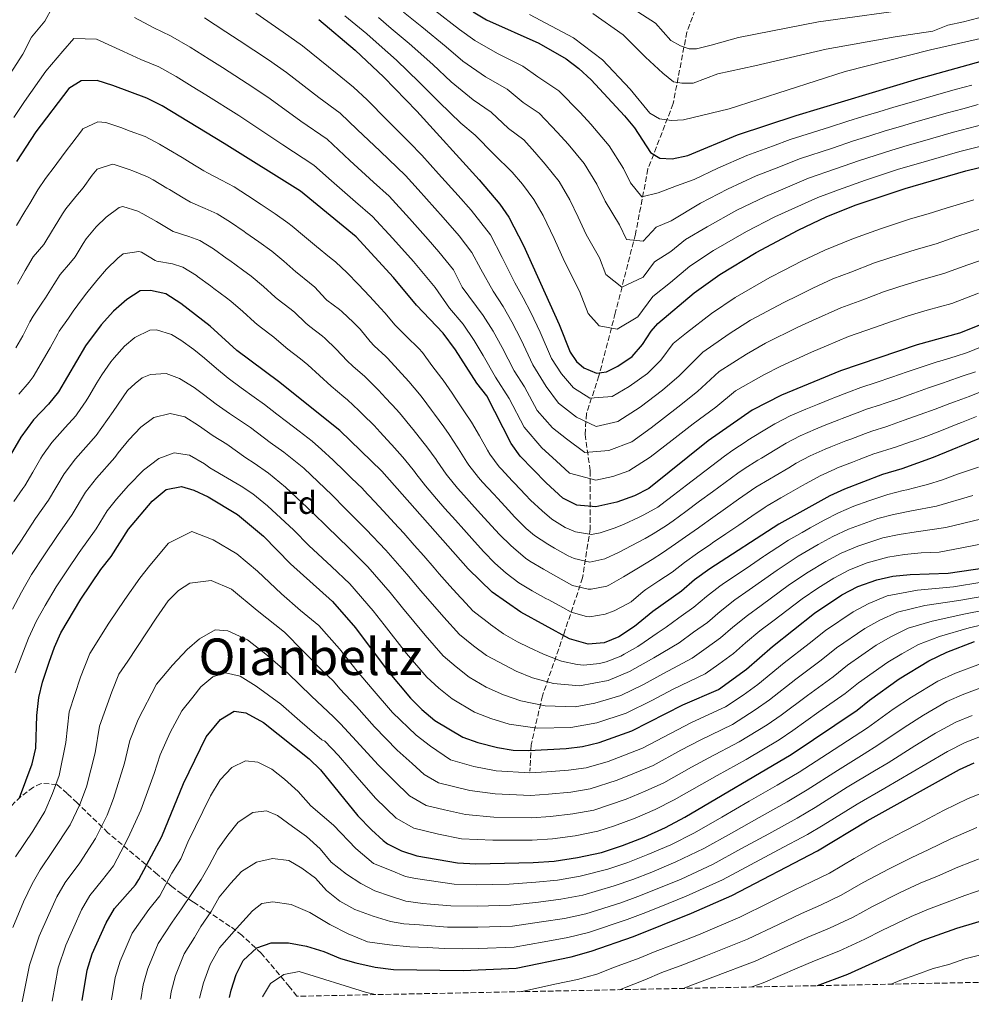
# Model space of a CAD drawing. Units: metres. Extents: x 637407 to 640847, y 4766829 to 4769195.
# Drawn here: x 639679 to 639979, y 4766872 to 4767182 of the extents above; entities that cross this region are included whole.
import ezdxf
from ezdxf.enums import TextEntityAlignment as Align

# ---------------------------------------------------------------- set-up
doc = ezdxf.new("R2010")
doc.units = ezdxf.units.M
doc.header["$MEASUREMENT"] = 0
doc.linetypes.add('DGN Style 3', pattern=[2.435891, 1.739922, -0.695969])
for name, color, linetype, lineweight in [('Barranco lineal', 142, 'DGN Style 3', 13), ('Curva de nivel directora', 30, 'Continuous', 30), ('Curva de nivel intermedia', 30, 'Continuous', 0), ('Etiqueta de zona arbolada', 92, 'Continuous', 0), ('Texto de Área (paraje) menor', 7, 'Continuous', 0), ('Zona arbolada', 92, 'DGN Style 3', 0)]:
    doc.layers.add(name, color=color, linetype=linetype, lineweight=lineweight)
doc.styles.add('Style-Arial', font='arial.ttf')

msp = doc.modelspace()

# ---------------------------------------------------------------- linework, layer by layer
at = {"layer": 'Barranco lineal', "color": 142, "linetype": 'DGN Style 3', "lineweight": 13}
msp.add_polyline3d([(639916.7, 4767287.42, 955.39), (639913.71, 4767269.64, 960.79), (639912.53, 4767251.43, 967.09), (639909.36, 4767236.78, 976.95), (639906.98, 4767224.11, 984.65), (639900.25, 4767202.33, 996.79), (639894.31, 4767192.03, 1000.93), (639889.16, 4767178.17, 1008), (639884.81, 4767155.6, 1017.81), (639876.89, 4767135.01, 1027.15), (639872.93, 4767114.42, 1035), (639866.59, 4767089.6, 1043.16), (639861.44, 4767069.8, 1050.6), (639857.48, 4767057.91, 1058.37), (639857.08, 4767051.32, 1062.33), (639858.67, 4767039.84, 1068.44), (639858.67, 4767021.62, 1079.02), (639856.29, 4767006.17, 1088.16), (639850.35, 4766988.34, 1099.69), (639843.62, 4766968.94, 1113.11), (639840.06, 4766953.49, 1123.7), (639839.66, 4766945.17, 1129.6)], dxfattribs=at)
at = {"layer": 'Curva de nivel directora', "color": 30, "linetype": 'Continuous', "lineweight": 30, "flags": 128}
for points, elevation in [([(639821.77, 4767184.57), (639826.04, 4767182.01), (639842.44, 4767174.7), (639851.12, 4767169.7), (639855.13, 4767166.69), (639858.94, 4767163.14), (639869.5, 4767151.77), (639872.62, 4767147.94), (639877.69, 4767140.17), (639880.6, 4767138.45), (639884.54, 4767138.19), (639889.44, 4767139.23), (639905.14, 4767145.75), (639923.61, 4767151.92), (639961.92, 4767163.42), (639996.3, 4767172.99)], 1025), ([(639773.15, 4767182.12), (639784.62, 4767172.46), (639793.59, 4767164), (639804.04, 4767153.23), (639823.65, 4767131.55), (639830.14, 4767123.89), (639833.01, 4767119.81), (639837.7, 4767110.9), (639848.91, 4767085.97), (639852.34, 4767077.22), (639854.33, 4767074.32), (639856.69, 4767072.32), (639860.71, 4767070.67), (639863.86, 4767071.06), (639867.43, 4767072.9), (639871.91, 4767075.86), (639875.16, 4767079.64), (639877.91, 4767083.88), (639879.98, 4767086.26), (639891.44, 4767095.93), (639899.55, 4767101.78), (639910.97, 4767108.7), (639924.22, 4767115.77), (639933.26, 4767119.98), (639942.55, 4767123.69), (639957.92, 4767128.85), (639977.1, 4767134.39), (639994.78, 4767138.75)], 1050), ([(639989.37, 4767088.94), (639975.13, 4767083.21), (639961.78, 4767079.62), (639937.61, 4767071.33), (639918.93, 4767063.68), (639909.69, 4767058.98), (639895.91, 4767049.31), (639877.13, 4767034.24), (639872.65, 4767032.01), (639867.06, 4767029.96), (639860.4, 4767028.48), (639854.51, 4767029.01), (639850.05, 4767031.28), (639844.79, 4767036.03), (639836.63, 4767044.44), (639833.72, 4767048.5), (639826.05, 4767063.49), (639822.99, 4767067.46), (639816.2, 4767078.04), (639812.32, 4767083.27), (639803.97, 4767092.11), (639796.64, 4767100.84), (639784.94, 4767113.61), (639767.36, 4767128), (639743.31, 4767143.08), (639723.71, 4767154.9), (639718.9, 4767157.3), (639708.23, 4767161.32), (639703.25, 4767162.88), (639698.25, 4767162.76), (639694.29, 4767160.42), (639683.94, 4767146.71), (639677.81, 4767137.41)], 1075), ([(639982.68, 4767050.55), (639966.8, 4767044.07), (639956.91, 4767040.53), (639950.78, 4767038.69), (639938.79, 4767034.08), (639934.24, 4767032.01), (639918.1, 4767022.99), (639896.37, 4767008.92), (639891.56, 4767005.48), (639887.41, 4767001.94), (639878.44, 4766995.5), (639872.68, 4766990.75), (639867.67, 4766987.48), (639863.04, 4766985.6), (639858.07, 4766985.18), (639852.2, 4766986.91), (639836.79, 4766995.29), (639827.77, 4767001.64), (639820.21, 4767008.94), (639793.03, 4767039.71), (639779.71, 4767052.56), (639760.42, 4767068.04), (639747.34, 4767077.82), (639738.91, 4767085.49), (639729.66, 4767092.62), (639724.95, 4767095.66), (639720.05, 4767096.69), (639716.8, 4767096.63), (639712.64, 4767093.85), (639708.38, 4767090.2), (639704.56, 4767085.91), (639699.6, 4767079.22), (639691.1, 4767064.71), (639687.93, 4767060.84), (639683.15, 4767055.88), (639679.25, 4767050.51), (639672.95, 4767039.68)], 1100), ([(639678.76, 4766936.78), (639682.78, 4766947.52), (639683.92, 4766952.39), (639684.28, 4766962.75), (639684.88, 4766968.39), (639686.06, 4766973.24), (639688.14, 4766979.53), (639689.79, 4766984.27), (639691.84, 4766988.83), (639698.17, 4766999.41), (639704.43, 4767008.72), (639707.71, 4767012.89), (639713.19, 4767021.46), (639720.64, 4767030.32), (639725.07, 4767033.92), (639729.81, 4767034.87), (639733.72, 4767033.81), (639738.24, 4767031.65), (639747.5, 4767026.05), (639755.68, 4767019.21), (639764.17, 4767010.51), (639777.48, 4766998.69), (639784.7, 4766990.37), (639794.97, 4766976.61), (639802.05, 4766968.14), (639805.56, 4766964.59), (639809.73, 4766961.16), (639818.54, 4766955.9), (639823.28, 4766954.26), (639829.43, 4766952.63), (639834.35, 4766951.75), (639839.37, 4766951.65), (639851.13, 4766952.32), (639856.26, 4766952.9), (639861.48, 4766954.24), (639871.8, 4766957.91), (639887.87, 4766966.08), (639899.09, 4766970.94), (639907.91, 4766977.31), (639916.1, 4766984.5), (639929.37, 4766995.02), (639937.97, 4767000.75), (639943.08, 4767003.39), (639948.97, 4767005.54), (639954.09, 4767006.62), (639959.51, 4767007.18), (639971.55, 4767007.58), (639987.95, 4767010.04)], 1125), ([(639698.54, 4766872.85), (639700.08, 4766882.44), (639701.72, 4766887.55), (639706.14, 4766897.32), (639708.76, 4766901.86), (639715.37, 4766909.39), (639716.44, 4766911.03), (639723.66, 4766924.58), (639730.49, 4766941.25), (639737.6, 4766956.04), (639742.13, 4766961.48), (639746.41, 4766964.1), (639750.1, 4766963.57), (639755.67, 4766960.53), (639770.05, 4766949.11), (639773.64, 4766945.63), (639785.42, 4766931.11), (639789.72, 4766926.65), (639793.43, 4766923.32), (639794.77, 4766922.3), (639799.22, 4766920.01), (639804.03, 4766918.52), (639816.8, 4766916.3), (639822.6, 4766916.01), (639840.66, 4766916.39), (639847.35, 4766916.85), (639854.65, 4766917.93), (639862.25, 4766919.57), (639868.9, 4766921.69), (639875.67, 4766924.37), (639882.45, 4766927.42), (639888.53, 4766930.63), (639922.01, 4766950.41), (639942.86, 4766964.38), (639946.72, 4766967.56), (639956.1, 4766974.25), (639965.44, 4766980), (639971.11, 4766982.72), (639979.79, 4766986.04)], 1150), ([(639744.94, 4766873.79), (639745.53, 4766876.18), (639747.11, 4766881.03), (639749.32, 4766885.5), (639753.61, 4766889.47), (639758.13, 4766891.07), (639763.54, 4766891.01), (639769.23, 4766890.03), (639774.68, 4766888.29), (639779.96, 4766886.11), (639784.76, 4766884.72), (639790.94, 4766883.39), (639796.69, 4766882.63), (639818.65, 4766882.38), (639835.3, 4766883.12), (639852.65, 4766886.68), (639859, 4766888.42), (639872.33, 4766893.1), (639890.59, 4766900.36), (639903.36, 4766906), (639930.36, 4766920.01), (639945.99, 4766929.49), (639975.12, 4766945.71), (639979.66, 4766947.79)], 1175), ([(639930.32, 4766877.56), (639939.89, 4766881.13), (639963.28, 4766891.84), (639974.26, 4766895.68), (639998.24, 4766902.86)], 1200)]:
    msp.add_lwpolyline(points, dxfattribs=dict(at, elevation=elevation))
at = {"layer": 'Curva de nivel intermedia', "color": 30, "linetype": 'Continuous', "lineweight": 0, "flags": 128}
for points, elevation in [([(639868.41, 4767187.92), (639879.28, 4767180.97), (639884.14, 4767175.52), (639887.11, 4767173.81), (639889.84, 4767172.86), (639892.22, 4767172.9), (639896.85, 4767174.09), (639905.39, 4767176.47), (639930.62, 4767181.36), (639962.72, 4767185.79)], 1010), ([(639686.73, 4767181.56), (639689.17, 4767186.04)], 1065), ([(639753.27, 4767184.17), (639761.94, 4767178.13), (639768.03, 4767173.78), (639778.9, 4767164.99), (639784.08, 4767160.82), (639788.35, 4767156.8), (639794.69, 4767150.42), (639801.71, 4767143.31), (639805.58, 4767139.37), (639810.91, 4767133.48), (639817.06, 4767126.69), (639821.15, 4767121.98), (639827.2, 4767114.27), (639830.96, 4767107.14), (639834.92, 4767099.12), (639837.54, 4767094.43), (639839.96, 4767089.74), (639842.91, 4767083.54), (639846.47, 4767075.27), (639849.58, 4767070.38), (639853.38, 4767066.02), (639858.58, 4767062.79), (639865.62, 4767063.25), (639870.93, 4767066.42), (639876.71, 4767070.55), (639880.94, 4767074.72), (639884.8, 4767080.01), (639888.98, 4767083.38), (639896.94, 4767089.48), (639904.35, 4767094.54), (639915.34, 4767100.83), (639919.83, 4767103.11), (639925.29, 4767105.95), (639932.63, 4767109.43), (639941.68, 4767113.05), (639950.19, 4767116.15), (639959.66, 4767119.26), (639965.21, 4767120.83), (639970.9, 4767122.69), (639979.55, 4767125.3)], 1055), ([(639799.85, 4767184.41), (639805.61, 4767179.82), (639813.28, 4767173.47), (639818.58, 4767169.01), (639825.63, 4767164.1), (639832.45, 4767160.18), (639837.53, 4767155.94), (639842.54, 4767152.64), (639848.37, 4767146.55), (639851.71, 4767142.82), (639856.77, 4767136.69), (639860.75, 4767130.25), (639863.34, 4767124.81), (639867.93, 4767117.45), (639870.09, 4767112.8), (639875.33, 4767112.23), (639879.52, 4767116.62), (639884.24, 4767118.7), (639893.48, 4767124.25), (639901.93, 4767128.63), (639911, 4767132.81), (639918.16, 4767135.56), (639924.62, 4767138.19), (639935.07, 4767141.61), (639941.7, 4767143.85), (639946.47, 4767145.35), (639951.7, 4767147), (639956.5, 4767148.42), (639961.29, 4767149.84), (639971.28, 4767152.72), (639976.11, 4767154), (639980.94, 4767155.29)], 1035), ([(639809.61, 4767185.09), (639817.53, 4767179.02), (639822.31, 4767175.51), (639829.47, 4767171.44), (639837.45, 4767167.44), (639842.16, 4767164.07), (639848.83, 4767159.66), (639855.53, 4767152.83), (639858.9, 4767149.13), (639864.7, 4767142.31), (639869.22, 4767135.21), (639871.33, 4767130.66), (639874.95, 4767126.2), (639880.06, 4767127.53), (639885.92, 4767129.74), (639891.46, 4767131.74), (639898.92, 4767135.27), (639908.07, 4767139.28), (639916.15, 4767142.15), (639921.75, 4767144.26), (639934.13, 4767148.2), (639939.84, 4767150.04), (639944.62, 4767151.51), (639949.63, 4767153.05), (639954.42, 4767154.48), (639959.21, 4767155.91), (639969.34, 4767158.83), (639974.16, 4767160.14), (639978.98, 4767161.45)], 1030), ([(639859.46, 4767184), (639869.11, 4767177.25), (639876.11, 4767170.24), (639881.57, 4767165.18), (639884.94, 4767162.48), (639887.61, 4767162.03), (639891.15, 4767162.09), (639898.86, 4767165), (639910.61, 4767167.49), (639933.05, 4767172.83), (639954.78, 4767176.64), (639959.68, 4767177.4), (639961.75, 4767177.73), (639966.68, 4767178.5), (639971.45, 4767180.32), (639976.32, 4767181.44), (639981.18, 4767182.61)], 1015), ([(639673.71, 4767161.79), (639679.89, 4767171.2), (639682.57, 4767176.57), (639686.73, 4767181.56)], 1065), ([(639715.01, 4767182.77), (639721.15, 4767179.5), (639726.41, 4767177.03), (639732.63, 4767173.38), (639738.53, 4767169.61), (639742.77, 4767166.95), (639752.63, 4767160.6), (639757.79, 4767157.1), (639767.46, 4767150.05), (639775.72, 4767144.41), (639782.96, 4767137.63), (639790.34, 4767130.9), (639795.26, 4767126.49), (639801.67, 4767119.45), (639807.64, 4767112.82), (639810.99, 4767108.93), (639815.58, 4767103.19), (639818.28, 4767097.8), (639824.93, 4767088.85), (639828.08, 4767083.89), (639830.9, 4767078.69), (639834.73, 4767071.36), (639837.93, 4767066.31), (639841.97, 4767058.83), (639846.75, 4767053.44), (639851.16, 4767049.89), (639856.99, 4767045.68), (639864.52, 4767046.25), (639871.82, 4767048.97), (639877.93, 4767053.46), (639886.31, 4767059.93), (639892.52, 4767064.89), (639899.33, 4767071.18), (639907.93, 4767076.58), (639913.95, 4767080.06), (639924.07, 4767085.1), (639928.72, 4767087.22), (639937.64, 4767091.24), (639944.56, 4767093.77), (639951.12, 4767096.23), (639955.99, 4767097.88), (639963.13, 4767100.09), (639970.17, 4767102.02), (639977.66, 4767104.82), (639984.46, 4767107.12)], 1065), ([(639737.09, 4767182.62), (639743.8, 4767178.26), (639748.02, 4767175.56), (639757.29, 4767169.37), (639762.91, 4767165.44), (639773.18, 4767157.52), (639779.9, 4767152.62), (639785.19, 4767147.44), (639792.46, 4767140.6), (639800.42, 4767132.93), (639804.42, 4767128.51), (639812.35, 4767119.76), (639817.37, 4767113.91), (639821.39, 4767108.73), (639824.21, 4767103.39), (639828.04, 4767096.46), (639831.24, 4767091.64), (639834.02, 4767086.81), (639836.91, 4767081.11), (639840.6, 4767073.32), (639844.84, 4767066.43), (639848.67, 4767061.16), (639854.34, 4767056.82), (639860.58, 4767053.79), (639867.37, 4767055.44), (639874.43, 4767059.94), (639881.51, 4767065.24), (639886.73, 4767069.8), (639894.16, 4767077.28), (639902.43, 4767083.03), (639909.15, 4767087.3), (639919.71, 4767092.96), (639924.27, 4767095.16), (639928.86, 4767097.46), (639935.13, 4767100.33), (639940.79, 4767102.51), (639948.26, 4767105.38), (639953.09, 4767107.01), (639961.4, 4767109.67), (639967.69, 4767111.43), (639974.28, 4767113.75), (639982, 4767116.21)], 1060), ([(639781.35, 4767183.32), (639788.3, 4767177.62), (639792.12, 4767174.16), (639797.6, 4767169.27), (639804.8, 4767162.37), (639811.12, 4767156.02), (639817.94, 4767149.44), (639822.45, 4767145.66), (639828.28, 4767139.68), (639834.04, 4767134.01), (639837.33, 4767130.2), (639840.93, 4767125.43), (639843.81, 4767120.34), (639847.34, 4767113.11), (639850.62, 4767105.81), (639855.25, 4767096.46), (639857.99, 4767089.47), (639861.47, 4767085.54), (639867.21, 4767084.54), (639873.65, 4767088.38), (639878.45, 4767094.79), (639883.95, 4767099.22), (639890.06, 4767104.38), (639897.52, 4767109.27), (639907.96, 4767115.34), (639916.86, 4767119.88), (639922.2, 4767122.37), (639930.38, 4767126.05), (639936.96, 4767128.42), (639945.43, 4767131.47), (639955.85, 4767134.9), (639960.65, 4767136.3), (639965.45, 4767137.7), (639975.16, 4767140.5), (639984.85, 4767142.95)], 1045), ([(639791.98, 4767182.77), (639795.98, 4767179.28), (639801.6, 4767174.55), (639809.04, 4767167.92), (639814.85, 4767162.51), (639821.78, 4767156.77), (639827.45, 4767152.92), (639832.9, 4767147.81), (639837.77, 4767144.18), (639841.2, 4767140.28), (639844.52, 4767136.51), (639848.85, 4767131.06), (639852.28, 4767125.3), (639854.93, 4767119.87), (639857.39, 4767114.4), (639861.59, 4767106.96), (639863.64, 4767101.71), (639868.67, 4767097.78), (639875.39, 4767100.9), (639878.99, 4767105.7), (639884.09, 4767108.96), (639888.68, 4767112.83), (639895.5, 4767116.76), (639904.94, 4767121.99), (639913.93, 4767126.35), (639920.18, 4767128.96), (639927.5, 4767132.12), (639936.02, 4767135.02), (639943.57, 4767137.66), (639953.78, 4767140.95), (639958.57, 4767142.36), (639963.37, 4767143.77), (639973.22, 4767146.61), (639982.9, 4767149.12)], 1040), ([(639839.5, 4767183.67), (639853.42, 4767176.39), (639862.58, 4767169.46), (639871.22, 4767160.15), (639877.51, 4767152.56), (639880.53, 4767150.85), (639884.31, 4767150.31), (639888.07, 4767150.54), (639902.52, 4767154.02), (639939.08, 4767165.71), (639965.99, 4767172.57), (639983.54, 4767176.59)], 1020), ([(639677.03, 4767151.26), (639680.33, 4767156.24), (639687.09, 4767165.81), (639692.49, 4767172.16), (639695.92, 4767176.1), (639703.11, 4767175.94), (639711.62, 4767172.05), (639717.03, 4767169.53), (639722.66, 4767167.17), (639728.17, 4767164.14), (639733.26, 4767160.97), (639737.52, 4767158.34), (639747.97, 4767151.84), (639752.67, 4767148.76), (639761.74, 4767142.58), (639771.54, 4767136.2), (639777.1, 4767131.23), (639784.65, 4767124.7), (639790.1, 4767120.05)], 1070), ([(639677.86, 4767117.19), (639680.48, 4767121.56), (639682.03, 4767124.13), (639684.59, 4767128.43), (639686.97, 4767132.03), (639690, 4767136.01), (639690.51, 4767136.69), (639693.52, 4767140.68), (639695.33, 4767143.08), (639698.34, 4767147.07), (639698.79, 4767147.66), (639703.44, 4767149.89), (639705.96, 4767149.63), (639710.69, 4767148.05), (639713.69, 4767146.97), (639718.37, 4767145.21), (639722.92, 4767142.86), (639725.75, 4767141.18), (639730.03, 4767138.6), (639732.6, 4767137.05), (639736.88, 4767134.46), (639738.01, 4767133.79), (639742.43, 4767131.46), (639746.41, 4767129.35), (639750.64, 4767126.68), (639754.92, 4767123.86), (639759.34, 4767120.88), (639763.42, 4767117.99), (639764.77, 4767116.96), (639768.62, 4767113.77)], 1080), ([(639678.13, 4767098.65), (639680.6, 4767102.99), (639683.08, 4767107.33), (639686.48, 4767111.25), (639689.16, 4767115.7), (639689.68, 4767116.56), (639692.3, 4767120.82), (639693.39, 4767122.49), (639696.54, 4767126.37), (639698.89, 4767129.07), (639701.65, 4767133.07), (639703.29, 4767134.9), (639708.12, 4767136.49), (639708.67, 4767136.38), (639713.4, 4767134.81), (639714.46, 4767134.38), (639719.13, 4767132.53), (639720.94, 4767131.59), (639725.23, 4767129.01), (639726.08, 4767128.49), (639730.36, 4767125.91), (639732.7, 4767124.5), (639737.3, 4767122.54), (639741.05, 4767120.92), (639745.27, 4767118.25), (639749.59, 4767115.27), (639750.13, 4767114.89), (639754.23, 4767112.03), (639758.29, 4767109.1), (639762.15, 4767105.9), (639765.89, 4767102.58), (639766.31, 4767102.22), (639770.24, 4767099.13), (639771.93, 4767097.77), (639775.28, 4767094.06)], 1085), ([(639677.62, 4767078.6), (639679.79, 4767082.42), (639682.09, 4767086.86), (639683.08, 4767088.6), (639685.84, 4767092.76), (639686.94, 4767094.4), (639689.61, 4767098.63), (639691.58, 4767101.73), (639694.83, 4767105.53), (639696.31, 4767107.27), (639698.9, 4767111.54), (639699.81, 4767112.94), (639702.93, 4767116.76), (639706.06, 4767119.85), (639710.25, 4767122.91), (639711.38, 4767123.13), (639716.14, 4767121.7), (639717.64, 4767120.89), (639722, 4767118.44), (639722.99, 4767117.87), (639727.27, 4767115.28), (639732.18, 4767113.71), (639735.68, 4767112.5), (639739.91, 4767109.83), (639744.26, 4767106.69), (639745.07, 4767106.11), (639749.12, 4767103.18), (639751.84, 4767101.22), (639755.66, 4767098.01), (639759.35, 4767094.62), (639759.99, 4767094.09), (639763.95, 4767091.03), (639765.42, 4767089.86), (639769.08, 4767086.45), (639770.32, 4767085.34), (639774.3, 4767082.31), (639775.03, 4767081.69), (639778.59, 4767078.19), (639782.06, 4767074.58), (639783.85, 4767072.85), (639787.63, 4767069.57)], 1090), ([(639790.1, 4767120.05), (639796.43, 4767113.12), (639802.93, 4767105.89), (639809.78, 4767097.65), (639814.28, 4767091.14), (639818.62, 4767086.06), (639822.14, 4767080.97), (639824.9, 4767076.26), (639828.86, 4767069.41), (639833.13, 4767062.68), (639837.85, 4767053.67), (639843.43, 4767047.14), (639847.98, 4767042.96), (639852.18, 4767039.15), (639860.46, 4767036.92), (639865.79, 4767038.1), (639870.89, 4767039.82), (639877.6, 4767044.11), (639884.55, 4767049.48), (639891.11, 4767054.62), (639898.31, 4767059.97), (639904.51, 4767065.08), (639913.43, 4767070.13), (639918.75, 4767072.82), (639928.44, 4767077.23), (639933.17, 4767079.27), (639940.14, 4767082.15), (639948.33, 4767085.03), (639953.97, 4767087.07), (639958.88, 4767088.75), (639964.87, 4767090.5), (639972.65, 4767092.62), (639981.03, 4767095.88)], 1070), ([(639768.62, 4767113.77), (639772.43, 4767110.53), (639776.55, 4767107.24), (639778.43, 4767105.69), (639782.08, 4767102.27), (639785.56, 4767098.67), (639789.23, 4767094.79), (639792.61, 4767091.11), (639793.97, 4767089.61), (639797.18, 4767085.77), (639800.82, 4767082.18), (639804.68, 4767078.44), (639805.8, 4767077.13), (639808.78, 4767073.11), (639811.89, 4767068.93), (639812.29, 4767068.4), (639815.14, 4767064.29), (639816.28, 4767062.6), (639819.1, 4767058.47), (639821.27, 4767055.17), (639823.8, 4767050.86), (639826.33, 4767046.34), (639827.05, 4767045.09), (639830.03, 4767041.07), (639830.7, 4767040.34), (639834.12, 4767036.69), (639834.81, 4767035.97), (639838.25, 4767032.33), (639839.88, 4767030.61), (639843.5, 4767027.2), (639846.58, 4767024.65), (639850.8, 4767021.95), (639854.05, 4767020.59), (639859.08, 4767019.82), (639861.85, 4767020.28), (639866.57, 4767021.92), (639869.33, 4767023.07), (639873.88, 4767025.15), (639875.6, 4767026), (639879.96, 4767028.45), (639880.98, 4767029.17), (639884.95, 4767032.21), (639889.05, 4767035.37), (639893, 4767038.41), (639896.98, 4767041.44), (639900.99, 4767044.43), (639903.62, 4767046.34), (639907.8, 4767049.1), (639908.38, 4767049.47), (639912.62, 4767052.11), (639916.91, 4767054.69), (639917.29, 4767054.91), (639921.72, 4767057.23), (639926.6, 4767059.28), (639930.3, 4767060.79), (639934.94, 4767062.66), (639935.47, 4767062.87), (639940.13, 4767064.68), (639944.03, 4767066.1), (639948.78, 4767067.67), (639953.77, 4767069.4), (639958.59, 4767071.06), (639963.33, 4767072.65), (639968.08, 4767074.2), (639968.9, 4767074.47), (639973.68, 4767075.91), (639977.62, 4767077.16), (639982.26, 4767079.01)], 1080), ([(639678.62, 4767063.99), (639681.85, 4767067.81), (639683.05, 4767069.52), (639685.65, 4767073.8), (639688.13, 4767078.14), (639688.43, 4767078.66), (639690.82, 4767083.06), (639691.34, 4767083.91), (639694.2, 4767088.01), (639695.75, 4767090.16), (639698.69, 4767094.21), (639699.98, 4767095.96), (639703.12, 4767099.84), (639706.22, 4767103.39), (639709.74, 4767106.91), (639711.43, 4767108.24), (639716.45, 4767108.98), (639717.22, 4767108.76), (639721.51, 4767106.16), (639722.1, 4767105.92), (639727.05, 4767105.06), (639730.32, 4767104.08), (639734.54, 4767101.4), (639734.93, 4767101.12), (639738.94, 4767098.12), (639740.01, 4767097.32), (639744.03, 4767094.35), (639745.37, 4767093.36), (639749.15, 4767090.08), (639752.81, 4767086.67), (639753.66, 4767085.96), (639757.65, 4767082.94), (639758.91, 4767081.94), (639762.73, 4767078.71), (639763.37, 4767078.19), (639767.34, 4767075.15), (639769.65, 4767073.32), (639773.34, 4767069.95), (639777, 4767066.55), (639780.99, 4767063.23), (639782.13, 4767062.24), (639785.79, 4767058.84), (639787.01, 4767057.65), (639790.53, 4767054.1)], 1095), ([(639775.28, 4767094.06), (639775.67, 4767093.69), (639779.66, 4767090.68), (639780.41, 4767090.06), (639784.07, 4767086.64), (639786.15, 4767084.5), (639789.34, 4767080.64), (639790.56, 4767079.27), (639794.24, 4767075.89), (639794.77, 4767075.36), (639798.18, 4767071.71), (639801.5, 4767067.97), (639804.83, 4767064.03), (639805.67, 4767062.96), (639808.67, 4767058.96), (639809.57, 4767057.74), (639812.51, 4767053.7), (639814.21, 4767051.31), (639816.97, 4767047.14), (639817.18, 4767046.82), (639819.79, 4767042.56), (639820.37, 4767041.67), (639823.44, 4767037.72), (639824.77, 4767036.23), (639828.15, 4767032.55), (639829.51, 4767031.08), (639832.9, 4767027.41), (639834.96, 4767025.2), (639838.48, 4767021.64), (639841.14, 4767019.42), (639845.35, 4767016.73), (639847.42, 4767015.52), (639851.78, 4767013.07), (639853.59, 4767012.17), (639858.59, 4767011.1), (639863.31, 4767012.08), (639867.82, 4767014.22), (639871.61, 4767016.18), (639876.02, 4767018.54), (639878.55, 4767019.98), (639882.77, 4767022.67), (639884.83, 4767024.11), (639888.86, 4767027.06), (639893.17, 4767030.24), (639897.18, 4767033.2), (639901.2, 4767036.17), (639905.24, 4767039.11), (639907.24, 4767040.51), (639911.48, 4767043.17), (639912.66, 4767043.88), (639916.94, 4767046.48), (639920.44, 4767048.57), (639924.85, 4767050.92), (639929.65, 4767052.98), (639932.43, 4767054.11), (639937.07, 4767055.96), (639938.13, 4767056.37), (639942.8, 4767058.17), (639945.72, 4767059.24), (639950.48, 4767060.77), (639951.01, 4767060.96), (639955.73, 4767062.6), (639960.64, 4767064.31), (639965.36, 4767065.97), (639970.08, 4767067.62), (639971.19, 4767068.01), (639975.91, 4767069.65), (639980.1, 4767071.11)], 1085), ([(639677.03, 4767030.16), (639679.85, 4767034.29), (639680.44, 4767035.17), (639683, 4767039.46), (639685.47, 4767043.81), (639686.03, 4767044.7), (639688.98, 4767048.74), (639689.8, 4767049.76), (639693.15, 4767053.47), (639696.5, 4767057.19), (639697.01, 4767057.83), (639699.83, 4767061.96), (639700.65, 4767063.26), (639703.16, 4767067.58), (639704.7, 4767070.16), (639707.62, 4767074.21), (639708.66, 4767075.51), (639711.91, 4767079.16), (639715.13, 4767081.86), (639719.83, 4767084.2), (639722.01, 4767084.33), (639726.68, 4767082.85), (639729.69, 4767081.07), (639733.76, 4767078.06), (639737.09, 4767075.36), (639740.89, 4767072.11), (639744.61, 4767069.02), (639748.62, 4767066.02), (639752.75, 4767063.09), (639755.98, 4767060.76), (639759.93, 4767057.69), (639762.91, 4767055.37), (639766.9, 4767052.36), (639770.99, 4767049.21), (639774.03, 4767046.61), (639777.68, 4767043.19), (639781.28, 4767039.72), (639783.38, 4767037.67), (639786.96, 4767034.18), (639787.26, 4767033.87), (639790.69, 4767030.23), (639793.48, 4767027.19), (639796.88, 4767023.51), (639799.9, 4767020.19), (639803.22, 4767016.45), (639806.2, 4767013.04), (639809.46, 4767009.25), (639811.11, 4767007.35), (639814.45, 4767003.63), (639817.83, 4766999.95), (639818.33, 4766999.41), (639821.73, 4766995.75), (639822.62, 4766994.94), (639826.61, 4766991.93), (639827.28, 4766991.45), (639831.32, 4766988.5), (639835.72, 4766985.98), (639839.39, 4766984.2)], 1105), ([(639674.7, 4767011.02), (639679.17, 4767017.73), (639683.88, 4767024.8), (639687.93, 4767030.65), (639692.82, 4767038.89), (639696.45, 4767043.64), (639702.92, 4767050.96), (639708.27, 4767058.51), (639712.8, 4767065.2), (639715.25, 4767067.4), (639717.49, 4767069.12), (639720.06, 4767070.25), (639724.98, 4767070.5), (639729.23, 4767068.96), (639733.83, 4767066.07), (639736.79, 4767063.9), (639740.74, 4767060.89), (639744.94, 4767057.94), (639751.55, 4767053.48), (639757.81, 4767048.79), (639762.15, 4767045.71), (639768.36, 4767040.67), (639777.33, 4767032.16), (639781.49, 4767028.03), (639788.02, 4767021.36), (639794.24, 4767014.87), (639800.89, 4767007.28), (639805.32, 4767002.02), (639812.49, 4766993.71), (639817.48, 4766988.24), (639821.85, 4766984.73), (639825.97, 4766981.63), (639835.36, 4766976.72), (639840.46, 4766974.63), (639847.07, 4766972.81), (639855.3, 4766972.04), (639864.3, 4766973.72), (639871.1, 4766976.56), (639878.75, 4766980.88), (639886.7, 4766985.68), (639891.26, 4766988.96), (639895.61, 4766992.09), (639899.6, 4766995.53), (639904.26, 4766999.15), (639908.79, 4767002.32), (639917.57, 4767008.54), (639924.27, 4767012.91), (639930.5, 4767016.58), (639935.16, 4767019.1), (639940.13, 4767021.42), (639949.3, 4767024.78), (639954.27, 4767026.08), (639959.95, 4767027.26), (639967.85, 4767028.76), (639979.23, 4767032.08)], 1110), ([(639787.63, 4767069.57), (639788.45, 4767068.8), (639791.96, 4767065.24), (639794.31, 4767062.75), (639797.7, 4767059.08), (639799.06, 4767057.52), (639802.24, 4767053.66), (639802.86, 4767052.89), (639805.96, 4767048.97), (639807.15, 4767047.44), (639810.12, 4767043.42), (639810.47, 4767042.94), (639813.29, 4767038.81), (639813.7, 4767038.26), (639816.85, 4767034.37), (639818.83, 4767032.13), (639822.19, 4767028.42), (639824.2, 4767026.2), (639827.56, 4767022.5), (639830.04, 4767019.78), (639833.67, 4767016.34), (639834.52, 4767015.58), (639838.33, 4767012.33), (639839.64, 4767011.41), (639843.93, 4767008.83), (639847.85, 4767006.62), (639852.19, 4767004.22), (639853.12, 4767003.75), (639858.01, 4767002.52), (639859, 4767002.5), (639863.9, 4767003.46), (639864.76, 4767003.88), (639869.17, 4767006.4), (639873.37, 4767008.97), (639873.89, 4767009.29), (639878.18, 4767011.85), (639881.5, 4767013.97), (639885.59, 4767016.85), (639888.67, 4767019.05), (639892.77, 4767021.92), (639893.2, 4767022.22), (639897.28, 4767025.1), (639901.35, 4767027.98), (639905.41, 4767030.9), (639909.51, 4767033.78), (639910.86, 4767034.67), (639915.15, 4767037.24), (639916.95, 4767038.3), (639921.24, 4767040.85), (639923.58, 4767042.24), (639927.98, 4767044.61), (639932.7, 4767046.69), (639934.55, 4767047.43), (639939.2, 4767049.26), (639940.79, 4767049.88), (639945.46, 4767051.67), (639947.41, 4767052.39), (639952.18, 4767053.88), (639952.98, 4767054.15), (639957.69, 4767055.81), (639962.69, 4767057.56), (639967.39, 4767059.28), (639972.07, 4767061.04), (639973.48, 4767061.56), (639978.15, 4767063.33), (639982.59, 4767065.06)], 1090), ([(639676.54, 4766996.23), (639679.4, 4767001.57), (639682.52, 4767007.15), (639686.43, 4767013.01), (639690.73, 4767019.44), (639695.42, 4767026.13), (639699.61, 4767033.08), (639703.1, 4767037.52), (639708.82, 4767044.08), (639709.9, 4767045.49), (639713.23, 4767049.66), (639716.99, 4767053.62), (639721.16, 4767056.67), (639726.27, 4767057.9), (639730.89, 4767056.9), (639735.16, 4767054.12), (639739.82, 4767050.85), (639744.14, 4767048.22), (639750.11, 4767043.95), (639752.72, 4767042.22), (639757.26, 4767039.16), (639762.68, 4767034.73), (639771.28, 4767026.65), (639775.72, 4767022.19), (639782.56, 4767015.53), (639788.57, 4767009.54), (639795.58, 4767001.53), (639799.53, 4766996.68), (639806.65, 4766988.01), (639812.34, 4766981.54), (639816.42, 4766978.02), (639820.55, 4766974.81), (639825.84, 4766971.66), (639831.33, 4766969.23), (639836.78, 4766967.3), (639844.5, 4766965.76), (639853.91, 4766965.46), (639860.12, 4766966.62), (639868.29, 4766968.98), (639875.49, 4766972.46), (639881.79, 4766975.95), (639890.83, 4766980.76), (639895.22, 4766983.93), (639899.71, 4766987.16), (639903.62, 4766990.56), (639908.21, 4766994.27), (639912.53, 4766997.41), (639921.51, 4767004.03), (639927.36, 4767007.87), (639932.99, 4767011.3), (639937.8, 4767013.86), (639943.08, 4767016.13), (639950.9, 4767018.73), (639956.02, 4767019.78), (639961.47, 4767020.62), (639970.73, 4767021.95), (639982.14, 4767024.73)], 1115), ([(639790.53, 4767054.1), (639792.45, 4767052.09), (639795.82, 4767048.39), (639796.15, 4767048.03), (639799.47, 4767044.3), (639800.09, 4767043.58), (639803.25, 4767039.69), (639803.75, 4767039.06), (639806.81, 4767035.1), (639810.26, 4767031.03), (639812.9, 4767028.03), (639816.23, 4767024.3), (639818.89, 4767021.32), (639822.23, 4767017.59), (639825.13, 4767014.36), (639828.61, 4767010.77), (639832.22, 4767007.57), (639836.23, 4767004.55), (639840.34, 4767002.03), (639844.73, 4766999.64), (639845.63, 4766999.15), (639850.02, 4766996.76), (639852.66, 4766995.33), (639857.49, 4766993.9), (639858.54, 4766993.84), (639863.4, 4766994.62), (639866.22, 4766995.68), (639870.67, 4766997.98), (639871.55, 4766998.59), (639875.38, 4767001.81), (639876.16, 4767002.4), (639880.32, 4767005.17), (639884.46, 4767007.96), (639888.44, 4767010.98), (639892.46, 4767013.95), (639896.67, 4767016.77), (639897.25, 4767017.17), (639901.39, 4767019.97), (639905.53, 4767022.77), (639909.67, 4767025.58), (639913.81, 4767028.38), (639914.48, 4767028.83), (639918.79, 4767031.36), (639921.23, 4767032.72), (639925.55, 4767035.22), (639926.73, 4767035.9), (639931.11, 4767038.31), (639935.74, 4767040.39), (639936.67, 4767040.75), (639941.33, 4767042.57), (639943.45, 4767043.39), (639948.12, 4767045.18), (639949.09, 4767045.54), (639953.88, 4767046.99), (639954.95, 4767047.34), (639959.66, 4767049.01), (639960.03, 4767049.15), (639964.75, 4767050.81), (639969.43, 4767052.57), (639974.07, 4767054.43), (639975.76, 4767055.11), (639980.39, 4767057.01)], 1095), ([(639677.42, 4766976.15), (639681.59, 4766987.13), (639684.19, 4766992.53), (639686.9, 4766997.35), (639690.34, 4767003.28), (639693.7, 4767008.28), (639697.58, 4767014.08), (639702.91, 4767021.62), (639706.4, 4767027.27), (639709.4, 4767030.97), (639713.17, 4767035.26), (639717.84, 4767040.11), (639722.69, 4767043.71), (639727.58, 4767045.48), (639732.36, 4767044.75), (639737.06, 4767042.08), (639738.76, 4767040.81), (639748.71, 4767035.04), (639752.38, 4767032.61), (639757.01, 4767028.79), (639765.22, 4767021.14), (639769.94, 4767016.35), (639777.1, 4767009.7), (639782.91, 4767004.22), (639790.27, 4766995.77), (639793.74, 4766991.35), (639800.81, 4766982.31), (639807.19, 4766974.84), (639810.99, 4766971.3), (639815.14, 4766967.98), (639822.19, 4766963.78), (639827.31, 4766961.75), (639833.11, 4766959.96), (639841.94, 4766958.7), (639852.52, 4766958.89), (639860.8, 4766960.43), (639870.04, 4766963.45), (639878.1, 4766967.45), (639884.83, 4766971.01), (639894.96, 4766975.85), (639899.18, 4766978.9), (639903.81, 4766982.24), (639907.65, 4766985.58), (639912.15, 4766989.39), (639916.27, 4766992.51), (639925.44, 4766999.53), (639930.45, 4767002.83), (639935.48, 4767006.03), (639940.44, 4767008.62), (639946.02, 4767010.84), (639952.5, 4767012.67), (639957.76, 4767013.48), (639962.98, 4767013.98), (639968.62, 4767014.17), (639973.61, 4767015.14), (639985.04, 4767017.39)], 1120), ([(639839.39, 4766984.2), (639843.91, 4766982.07), (639848.77, 4766980.15), (639849.63, 4766979.86), (639854.55, 4766978.77), (639856.68, 4766978.61), (639861.63, 4766979.1), (639863.67, 4766979.66), (639868.34, 4766981.47), (639869.39, 4766982.02), (639873.72, 4766984.52), (639875.71, 4766985.81), (639879.83, 4766988.66), (639882.57, 4766990.59), (639886.63, 4766993.51), (639887.31, 4766993.99), (639891.36, 4766996.91), (639895.3, 4767000.28), (639899.57, 4767003.52), (639900.31, 4767004.04), (639904.47, 4767006.82), (639905.05, 4767007.22), (639909.19, 4767010.03), (639913.32, 4767012.84), (639913.64, 4767013.05), (639917.8, 4767015.82), (639921.19, 4767017.95), (639925.51, 4767020.46), (639928, 4767021.85), (639932.39, 4767024.26), (639936.97, 4767026.61), (639941.79, 4767028.68), (639946.48, 4767030.41), (639947.71, 4767030.84), (639952.47, 4767032.37), (639957.37, 4767033.62), (639958.43, 4767033.9), (639963.27, 4767035.13), (639964.97, 4767035.57), (639969.75, 4767037.04), (639974.45, 4767038.75), (639976.33, 4767039.42), (639981.06, 4767041.05)], 1105), ([(639677.52, 4766918.21), (639682.96, 4766926.22), (639686.77, 4766932.51), (639689.14, 4766938.09), (639691.33, 4766943.86), (639693.37, 4766954.16), (639694.44, 4766963.86), (639698.03, 4766974.83), (639700.99, 4766982.27), (639706.96, 4766991.82), (639711.97, 4766999.27), (639716.75, 4767005.98), (639719.83, 4767009.99), (639725.8, 4767017.08), (639733.13, 4767020.72), (639739.87, 4767018.14), (639747.28, 4767013.66), (639753.83, 4767008.19), (639761.35, 4767001.12), (639767.34, 4766995.81), (639773.11, 4766991.06), (639779.68, 4766983.78), (639785.24, 4766976.75), (639789.99, 4766971.11), (639796.37, 4766963.64), (639803.77, 4766956.5), (639808.3, 4766953.1), (639814.67, 4766948.72), (639821.99, 4766946.67), (639829.06, 4766945.33), (639839.63, 4766944.6), (639844.96, 4766944.92), (639851.83, 4766945.44), (639857.45, 4766946.24), (639864.32, 4766948.27), (639869.44, 4766950.22), (639875.14, 4766952.45), (639884, 4766957.09), (639890.59, 4766960.52), (639901.28, 4766965.42), (639906.92, 4766969.17), (639911.56, 4766972.48), (639919.77, 4766979.35), (639927.72, 4766985.44), (639932.84, 4766989.53), (639941.6, 4766995.45), (639946.54, 4766998.08), (639952.26, 4767000.43), (639961.83, 4767002.28), (639973.2, 4767003.27), (639982.07, 4767004.72)], 1130), ([(639676.64, 4766895.89), (639680.1, 4766903.95), (639682.77, 4766909.71), (639685.33, 4766914.12), (639689.41, 4766920.13), (639694.77, 4766928.25), (639697.77, 4766934.71), (639699.89, 4766940.19), (639702.65, 4766950.93), (639703.99, 4766959.33), (639707.92, 4766970.14), (639710.14, 4766975.71), (639712.89, 4766979.89), (639721.9, 4766993.42), (639725.69, 4766998.84), (639728.88, 4767002.14), (639732.51, 4767004.43), (639739.21, 4767005.25), (639745.58, 4767002.5), (639753.66, 4766995.78), (639762.33, 4766989.01), (639774.23, 4766976.95), (639777.81, 4766973.5), (639779.81, 4766971.14), (639785, 4766965.61), (639790.69, 4766959.14), (639797.81, 4766951.84), (639802.58, 4766947.6), (639806.32, 4766944.08), (639810.81, 4766941.55), (639820.69, 4766939.08), (639828.7, 4766938.02), (639839.89, 4766937.55), (639845.56, 4766937.9), (639852.54, 4766938.57), (639858.65, 4766939.57), (639867.15, 4766942.29), (639872.69, 4766944.52), (639878.49, 4766947), (639887.28, 4766951.75), (639893.3, 4766954.95), (639903.48, 4766959.9), (639910.69, 4766964.48), (639915.21, 4766967.66), (639923.45, 4766974.2), (639931.5, 4766980.18), (639936.31, 4766984.04), (639945.22, 4766990.15), (639949.99, 4766992.78), (639955.55, 4766995.32), (639964.15, 4766997.39), (639974.85, 4766998.97), (639982.71, 4767000.38)], 1135), ([(639679.65, 4766872.47), (639681.97, 4766884.01), (639685, 4766893.11), (639687.99, 4766900), (639690.56, 4766905.58), (639693.14, 4766910.03), (639697.84, 4766916.3), (639702.78, 4766923.98), (639706.4, 4766931.33), (639708.44, 4766936.53), (639711.93, 4766947.7), (639713.55, 4766954.81), (639716.22, 4766961.48), (639721.92, 4766972.62), (639727, 4766978.6), (639731.62, 4766983.5), (639735.56, 4766986.93), (639740.43, 4766989.72), (639744.49, 4766989.42), (639750.65, 4766986.56), (639756.97, 4766981.64), (639763.34, 4766976.02), (639770.78, 4766968.8), (639777.71, 4766962.33), (639780.02, 4766960.11), (639785.01, 4766954.63), (639791.85, 4766947.18), (639796.86, 4766942.1), (639801.67, 4766937.43), (639806.94, 4766934.37), (639812.79, 4766932.96), (639819.39, 4766931.48), (639828.33, 4766930.72), (639840.15, 4766930.49), (639846.16, 4766930.89), (639853.24, 4766931.69), (639859.85, 4766932.91), (639869.99, 4766936.32), (639875.95, 4766938.82), (639881.84, 4766941.54), (639890.57, 4766946.41), (639896.02, 4766949.39), (639905.67, 4766954.38), (639914.46, 4766959.79), (639918.86, 4766962.84), (639927.12, 4766969.05), (639935.29, 4766974.91), (639939.78, 4766978.54), (639948.85, 4766984.85), (639953.44, 4766987.48), (639958.85, 4766990.22), (639966.47, 4766992.5), (639976.49, 4766994.66), (639983.34, 4766996.03)], 1140), ([(639689.11, 4766872.66), (639691.02, 4766883.23), (639693.36, 4766890.33), (639695.89, 4766896.05), (639698.35, 4766901.45), (639700.95, 4766905.94), (639704.95, 4766910.95), (639708.45, 4766915.29), (639713.01, 4766924.18), (639717, 4766932.86), (639721.21, 4766944.48), (639723.1, 4766950.28), (639726.23, 4766957.38), (639729.94, 4766964.16), (639733.38, 4766968.55), (639735.97, 4766971.73), (639739.76, 4766974.89), (639743.68, 4766976.15), (639748.35, 4766975.1), (639753.39, 4766972), (639761.12, 4766966.3), (639767.16, 4766961), (639774.09, 4766955.07), (639775.03, 4766954.61), (639779.32, 4766950.13), (639785.9, 4766942.52), (639791.14, 4766936.61), (639797.55, 4766930.37), (639803.08, 4766927.19), (639810.87, 4766925.31), (639818.1, 4766923.89), (639827.96, 4766923.42), (639840.4, 4766923.44), (639846.75, 4766923.87), (639853.94, 4766924.81), (639861.05, 4766926.24), (639866.37, 4766927.93), (639872.83, 4766930.35), (639879.2, 4766933.12), (639885.18, 4766936.09), (639893.85, 4766941.06), (639898.73, 4766943.82), (639907.86, 4766948.86), (639918.24, 4766955.1), (639922.51, 4766958.01), (639930.79, 4766963.9), (639939.07, 4766969.65), (639943.25, 4766973.05), (639952.47, 4766979.55), (639956.9, 4766982.17), (639962.14, 4766985.11), (639968.79, 4766987.61), (639978.14, 4766990.35), (639983.98, 4766991.69)], 1145), ([(639707.77, 4766873.04), (639708.92, 4766880.16), (639710.48, 4766885.28), (639714.33, 4766894.06), (639719.51, 4766901.59), (639723.01, 4766905.92), (639726.78, 4766912.98), (639729.65, 4766917.56), (639731.8, 4766922.81), (639738.95, 4766937.39), (639742.04, 4766942.47), (639745.71, 4766946.38), (639750.05, 4766948.46), (639753.9, 4766948.04), (639758.37, 4766945.85), (639762.33, 4766942.63), (639766.62, 4766938.76), (639770.59, 4766934.28), (639777.74, 4766928.14), (639784.85, 4766920.81), (639790.34, 4766916.09), (639795.9, 4766913.81), (639800.48, 4766911.95), (639803.56, 4766911.33), (639815.78, 4766909.53), (639822.81, 4766909.33), (639833.13, 4766909.6), (639841.55, 4766910.14), (639848.41, 4766910.82), (639855.52, 4766912.03), (639864.26, 4766914.28), (639870.51, 4766916.34), (639876.86, 4766918.86), (639884.08, 4766922), (639891.5, 4766925.7), (639900.16, 4766930.69), (639908.82, 4766935.68), (639917.56, 4766940.71), (639924.53, 4766944.85), (639933.45, 4766950.68), (639941.84, 4766956.1), (639946.11, 4766958.86), (639954.2, 4766964.7), (639959.9, 4766968.54), (639968.28, 4766973.56), (639973.77, 4766976.06), (639981.65, 4766979.06)], 1155), ([(639717, 4766873.23), (639717.76, 4766877.87), (639719.24, 4766883.01), (639722.53, 4766890.8), (639726.96, 4766897.57), (639729.87, 4766901.81), (639733.08, 4766906.63), (639736.03, 4766911.01), (639738.54, 4766915.49), (639741.32, 4766920.57), (639744.48, 4766925.01), (639747.71, 4766929.07), (639752.36, 4766932.19), (639756.68, 4766932.64), (639760.11, 4766931.19), (639764.88, 4766927.71), (639769.26, 4766924.6), (639773.55, 4766920.67), (639777.04, 4766916.46), (639781.81, 4766912.66), (639786.41, 4766909.77), (639790.83, 4766907.41), (639795.73, 4766905.77), (639800.58, 4766904.18), (639805.89, 4766903.41), (639808.38, 4766903.3), (639814.76, 4766902.76), (639823.02, 4766902.65), (639833.67, 4766902.98), (639842.43, 4766903.88), (639849.47, 4766904.78), (639856.39, 4766906.13), (639866.28, 4766908.98), (639872.13, 4766910.99), (639878.05, 4766913.34), (639885.71, 4766916.59), (639894.46, 4766920.78), (639903.18, 4766925.67), (639911.89, 4766930.56), (639920.76, 4766935.54), (639927.06, 4766939.29), (639936.58, 4766945.38), (639945.06, 4766950.67), (639949.35, 4766953.34), (639957.6, 4766958.94), (639963.7, 4766962.83), (639971.13, 4766967.11), (639976.42, 4766969.41), (639983.51, 4766972.08)], 1160), ([(639726.24, 4766873.41), (639726.59, 4766875.59), (639728, 4766880.73), (639730.72, 4766887.54), (639733.93, 4766892.75), (639735.92, 4766896.2), (639739.19, 4766900.91), (639741.7, 4766905.5), (639745.41, 4766909.84), (639748.75, 4766913.58), (639753.51, 4766916.53), (639758.52, 4766917.65), (639763.72, 4766917.04), (639767.82, 4766914.63), (639772.05, 4766911.41), (639775.53, 4766907.52), (639779.75, 4766904.24), (639784.5, 4766901.57), (639790.22, 4766899.46), (639795.72, 4766897.83), (639799.89, 4766897.09), (639804.82, 4766896.7), (639813.73, 4766896), (639823.23, 4766895.97), (639834.22, 4766896.36), (639843.32, 4766897.63), (639850.53, 4766898.75), (639857.26, 4766900.22), (639868.3, 4766903.69), (639873.74, 4766905.64), (639879.24, 4766907.82), (639887.33, 4766911.18), (639897.43, 4766915.85), (639906.2, 4766920.65), (639914.97, 4766925.45), (639923.96, 4766930.36), (639929.59, 4766933.73), (639939.72, 4766940.08), (639948.28, 4766945.23), (639952.6, 4766947.83), (639961.01, 4766953.18), (639967.51, 4766957.13), (639973.97, 4766960.67), (639979.07, 4766962.76)], 1165), ([(639735.51, 4766873.6), (639736.76, 4766878.46), (639738.92, 4766884.28), (639741.87, 4766889.52), (639747.22, 4766895.62), (639752.2, 4766901.17), (639755.19, 4766903.45), (639758.64, 4766904), (639764.39, 4766903.13), (639770.33, 4766900.64), (639776.62, 4766896.81), (639782.41, 4766893.88), (639788.51, 4766891.4), (639795.45, 4766890.44), (639801.8, 4766889.75), (639807.31, 4766889.58), (639812.71, 4766889.23), (639818.28, 4766889.17), (639823.44, 4766889.28), (639834.76, 4766889.74), (639844.21, 4766891.38), (639851.59, 4766892.72), (639858.13, 4766894.32), (639870.31, 4766898.39), (639875.36, 4766900.29), (639880.43, 4766902.31), (639888.96, 4766905.77), (639900.39, 4766910.92), (639909.21, 4766915.63), (639918.04, 4766920.33), (639927.16, 4766925.19), (639932.11, 4766928.17), (639942.85, 4766934.79), (639951.5, 4766939.79), (639955.84, 4766942.31), (639964.42, 4766947.41), (639971.31, 4766951.42), (639976.82, 4766954.23), (639981.72, 4766956.11)], 1170), ([(639836.27, 4766875.65), (639837.7, 4766875.78), (639847.55, 4766878.04), (639854.69, 4766879.51), (639860.73, 4766881.21), (639866.31, 4766883.38), (639874.11, 4766886.23), (639879.13, 4766888.31), (639884.73, 4766890.45), (639892.85, 4766893.63), (639905.81, 4766899.11), (639915.14, 4766903.73), (639923.18, 4766907.76), (639928.42, 4766910.24), (639934.09, 4766913.07), (639941.84, 4766917.63), (639949.44, 4766921.96), (639957.38, 4766926.18), (639962.12, 4766928.57), (639970.07, 4766932.75), (639977.82, 4766936.57), (639983.38, 4766938.8)], 1180), ([(639867.95, 4766876.29), (639868.91, 4766876.69), (639875.88, 4766879.35), (639881.28, 4766881.68), (639887.84, 4766884.11), (639895.11, 4766886.91), (639908.26, 4766892.22), (639918.05, 4766896.86), (639925.25, 4766900.32), (639931.28, 4766902.96), (639937.81, 4766906.12), (639944.76, 4766910.07), (639952.9, 4766914.43), (639960.03, 4766918.01), (639965.16, 4766920.35), (639972.32, 4766923.84), (639980.52, 4766927.42)], 1185), ([(639887.98, 4766876.7), (639890.95, 4766877.77), (639897.37, 4766880.19), (639910.7, 4766885.33), (639920.96, 4766889.99), (639927.32, 4766892.88), (639934.15, 4766895.68), (639941.53, 4766899.18), (639947.68, 4766902.5), (639956.36, 4766906.9), (639962.69, 4766909.84), (639968.19, 4766912.12), (639974.56, 4766914.93), (639983.22, 4766918.27)], 1190), ([(639909.61, 4766877.14), (639913.15, 4766878.44), (639923.87, 4766883.11), (639929.39, 4766885.43), (639937.02, 4766888.41), (639945.26, 4766892.24), (639950.6, 4766894.94), (639959.82, 4766899.37), (639965.34, 4766901.66), (639971.22, 4766903.9), (639976.8, 4766906.02), (639985.92, 4766909.13)], 1195), ([(639953.53, 4766878.03), (639956.22, 4766879.18), (639961.67, 4766881.03), (639966.83, 4766882.94), (639971.76, 4766884.26), (639976.77, 4766886.02), (639986.43, 4766888.41)], 1205), ([(639755.41, 4766874.01), (639757.94, 4766878.22), (639762.11, 4766881.06), (639766.96, 4766882.06), (639787.85, 4766875.47), (639790.86, 4766874.73)], 1180)]:
    msp.add_lwpolyline(points, dxfattribs=dict(at, elevation=elevation))
at = {"layer": 'Zona arbolada', "color": 92, "linetype": 'DGN Style 3', "lineweight": 0}
for points in [[(639766.19, 4766874.22, 1196.08), (639763.84, 4766877.26, 1194.78), (639754.97, 4766887.79, 1189.19), (639748.92, 4766893.45, 1185.56), (639745.22, 4766896.24, 1183.64), (639733.63, 4766903.89, 1177.48), (639730.02, 4766906.36, 1175.04), (639726.79, 4766908.83, 1172.34), (639722.29, 4766912.62, 1167.72), (639706.68, 4766925.77, 1152.54), (639696.96, 4766935.15, 1143.95), (639693.82, 4766938.14, 1141.38), (639690.62, 4766940.99, 1139.33), (639685.61, 4766941.33, 1139.3), (639683.16, 4766940.16, 1139.33), (639679.21, 4766937.18, 1138.28), (639675.71, 4766933.74, 1137.13), (639673.9, 4766931.26, 1136.69), (639661.4, 4766910.54, 1135.37), (639648.14, 4766889.66, 1132.53), (639644.99, 4766884.35, 1132.07), (639642.89, 4766879.74, 1131.89), (639641.56, 4766874.9, 1131.86), (639641.03, 4766871.68, 1131.9)], [(640149.07, 4766882.01, 1255.42), (639766.19, 4766874.22, 1196.08), (639763.84, 4766877.26, 1194.78), (639754.97, 4766887.79, 1189.19), (639748.92, 4766893.45, 1185.56), (639745.22, 4766896.24, 1183.64), (639733.63, 4766903.89, 1177.48), (639730.02, 4766906.36, 1175.04), (639726.79, 4766908.83, 1172.34), (639722.29, 4766912.62, 1167.72), (639706.68, 4766925.77, 1152.54), (639696.96, 4766935.15, 1143.95), (639693.82, 4766938.14, 1141.38), (639690.62, 4766940.99, 1139.33), (639685.61, 4766941.33, 1139.3), (639683.16, 4766940.16, 1139.33), (639679.21, 4766937.18, 1138.28), (639675.71, 4766933.74, 1137.13)]]:
    msp.add_polyline3d(points, dxfattribs=at)

# ---------------------------------------------------------------- texts
at = {"layer": 'Etiqueta de zona arbolada', "color": 92, "linetype": 'Continuous', "lineweight": 0, "style": 'Style-Arial'}
msp.add_text('Fd', height=7, dxfattribs=at).set_placement((639766.87, 4767029.78, 1116.04), align=Align.MIDDLE_CENTER)
at = {"layer": 'Texto de Área (paraje) menor', "color": 7, "linetype": 'Continuous', "lineweight": 0, "style": 'Style-Arial'}
msp.add_text('Oianbeltz', height=11.5, dxfattribs=at).set_placement((639770.51, 4766981.24, 1141.63), align=Align.MIDDLE_CENTER)

doc.saveas('drawing.dxf')
